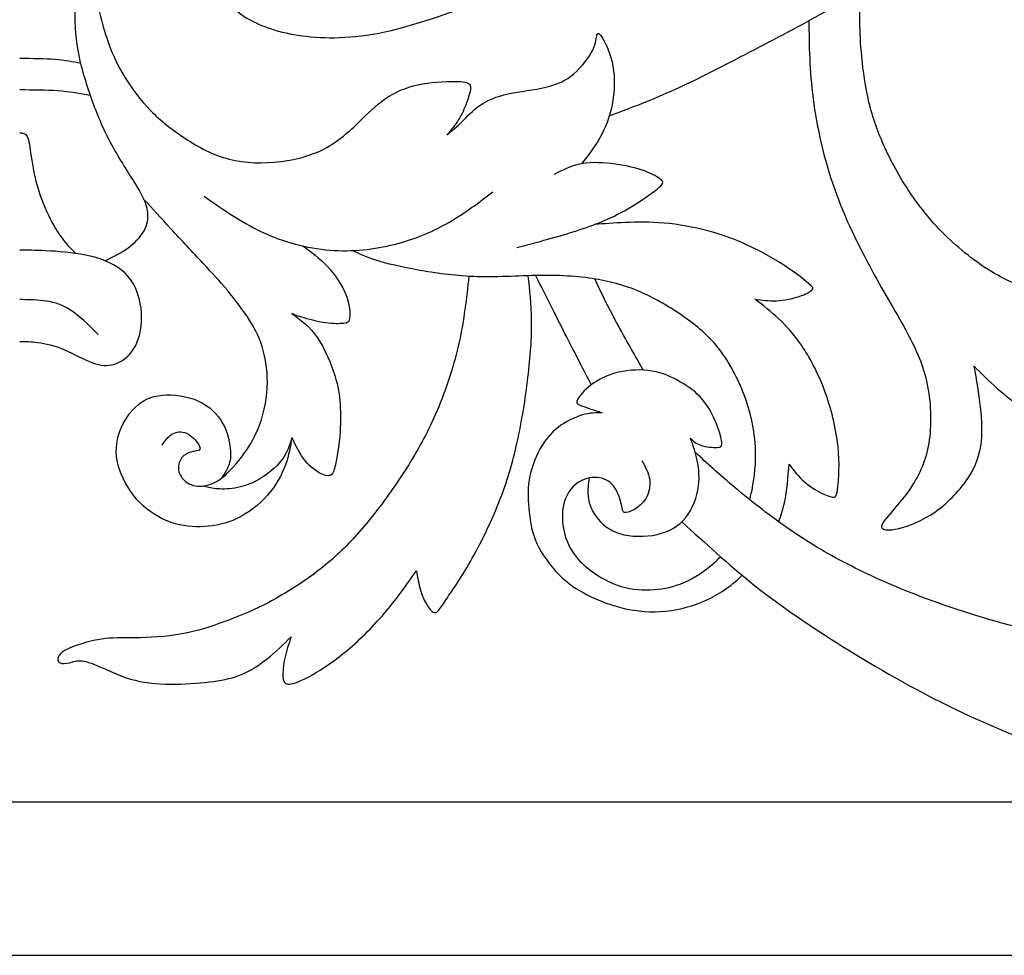
# Model space of a CAD drawing. Units: millimetres. Extents: x -110 to 119, y -161 to 156.
# Drawn here: x 67 to 91, y 0 to 23 of the extents above; entities that cross this region are included whole.
import ezdxf

# ---------------------------------------------------------------- set-up
doc = ezdxf.new("R2010")
doc.units = ezdxf.units.MM
doc.header["$MEASUREMENT"] = 0
doc.layers.add('Layer_1', color=7, linetype='Continuous')

msp = doc.modelspace()

# ---------------------------------------------------------------- linework, layer by layer
at = {"layer": 'Layer_1', "color": 5}
msp.add_line((13.148, -0.306), (119.381, -0.306), dxfattribs=at)
for points, knots in [([(101.109, 36.051), (100.975, 35.887), (100.842, 35.726), (100.708, 35.565), (99.866, 34.556), (99.006, 33.592), (98.192, 32.711), (97.378, 31.83), (96.61, 31.032), (95.809, 30.254), (95.008, 29.476), (94.173, 28.719), (93.365, 28.047), (92.556, 27.374), (91.773, 26.787), (90.985, 26.233), (90.197, 25.68), (89.403, 25.159), (88.736, 24.727), (88.069, 24.295), (87.528, 23.951), (86.931, 23.61), (86.334, 23.268), (85.679, 22.928), (85.03, 22.59), (84.381, 22.253), (83.737, 21.918), (83.145, 21.649), (82.552, 21.379), (82.011, 21.175), (81.47, 20.971)], [0, 0, 0, 0, 0.090909, 0.090909, 0.090909, 0.181818, 0.181818, 0.181818, 0.272727, 0.272727, 0.272727, 0.363636, 0.363636, 0.363636, 0.454545, 0.454545, 0.454545, 0.545455, 0.545455, 0.545455, 0.636364, 0.636364, 0.636364, 0.727273, 0.727273, 0.727273, 0.818182, 0.818182, 0.818182, 1, 1, 1, 1]), ([(73.789, 25.69), (73.892, 25.824), (73.995, 25.958), (74.034, 26.138), (74.072, 26.318), (74.047, 26.545), (73.913, 26.73), (73.779, 26.916), (73.537, 27.06), (73.269, 27.13), (73.001, 27.199), (72.707, 27.194), (72.432, 27.109), (72.156, 27.024), (71.898, 26.859), (71.7, 26.684), (71.502, 26.509), (71.363, 26.323), (71.27, 26.071), (71.177, 25.819), (71.131, 25.499), (71.157, 25.188), (71.182, 24.876), (71.28, 24.572), (71.463, 24.273), (71.646, 23.974), (71.914, 23.681), (72.28, 23.459), (72.645, 23.238), (73.109, 23.088), (73.684, 23.011), (74.258, 22.934), (74.943, 22.929), (75.78, 23.109), (76.617, 23.289), (77.606, 23.655), (78.456, 23.979), (79.306, 24.304), (80.017, 24.587), (80.999, 25.048), (81.98, 25.509), (83.232, 26.148), (84.455, 26.849), (85.679, 27.549), (86.874, 28.312), (87.845, 28.976), (88.816, 29.641), (89.563, 30.208), (90.186, 30.705), (90.81, 31.202), (91.31, 31.629), (91.879, 32.137), (92.195, 32.418), (92.532, 32.725), (92.881, 33.047)], [0, 0, 0, 0, 0.052632, 0.052632, 0.052632, 0.105263, 0.105263, 0.105263, 0.157895, 0.157895, 0.157895, 0.210526, 0.210526, 0.210526, 0.263158, 0.263158, 0.263158, 0.315789, 0.315789, 0.315789, 0.368421, 0.368421, 0.368421, 0.421053, 0.421053, 0.421053, 0.473684, 0.473684, 0.473684, 0.526316, 0.526316, 0.526316, 0.578947, 0.578947, 0.578947, 0.631579, 0.631579, 0.631579, 0.684211, 0.684211, 0.684211, 0.736842, 0.736842, 0.736842, 0.789474, 0.789474, 0.789474, 0.842105, 0.842105, 0.842105, 0.894737, 0.894737, 0.894737, 1, 1, 1, 1]), ([(68.685, 17.304), (68.906, 17.414), (69.126, 17.523), (69.307, 17.661), (69.488, 17.798), (69.629, 17.963), (69.703, 18.121), (69.776, 18.28), (69.781, 18.432), (69.759, 18.576), (69.737, 18.72), (69.688, 18.857), (69.545, 19.102), (69.403, 19.348), (69.166, 19.704), (68.97, 20.04), (68.774, 20.376), (68.62, 20.693), (68.473, 21.061), (68.326, 21.43), (68.187, 21.85), (68.09, 22.229), (67.994, 22.609), (67.94, 22.949), (67.928, 23.374), (67.916, 23.799), (67.947, 24.309), (68.04, 24.791), (68.133, 25.273), (68.287, 25.726), (68.46, 26.148), (68.632, 26.571), (68.823, 26.962), (69.014, 27.354)], [0, 0, 0, 0, 0.0588235, 0.0588235, 0.0588235, 0.1176471, 0.1176471, 0.1176471, 0.1764706, 0.1764706, 0.1764706, 0.2352941, 0.2352941, 0.2352941, 0.2941176, 0.2941176, 0.2941176, 0.3529412, 0.3529412, 0.3529412, 0.4117647, 0.4117647, 0.4117647, 0.4705882, 0.4705882, 0.4705882, 0.5294118, 0.5294118, 0.5294118, 0.5882353, 0.5882353, 0.5882353, 0.6470588, 0.6470588, 0.6470588, 0.6470588]), ([(68.5, 26.246), (68.43, 25.645), (68.359, 25.043), (68.404, 24.454), (68.448, 23.865), (68.608, 23.288), (68.752, 22.876), (68.896, 22.464), (69.025, 22.217), (69.196, 21.945), (69.367, 21.673), (69.581, 21.377), (69.836, 21.114), (70.091, 20.852), (70.387, 20.622), (70.718, 20.406), (71.049, 20.19), (71.415, 19.986), (71.828, 19.881), (72.242, 19.775), (72.703, 19.767), (73.134, 19.82), (73.566, 19.873), (73.967, 19.986), (74.31, 20.178), (74.653, 20.37), (74.936, 20.64), (75.183, 20.879), (75.43, 21.117), (75.642, 21.323), (75.888, 21.476), (76.134, 21.629), (76.414, 21.73), (76.733, 21.787), (77.051, 21.843), (77.406, 21.856), (77.628, 21.85), (77.849, 21.843), (77.937, 21.818), (77.952, 21.722), (77.968, 21.627), (77.911, 21.462), (77.853, 21.31), (77.795, 21.158), (77.736, 21.019), (77.652, 20.885), (77.568, 20.751), (77.46, 20.622), (77.352, 20.494)], [0, 0, 0, 0, 0.0344828, 0.0344828, 0.0344828, 0.0689655, 0.0689655, 0.0689655, 0.1034483, 0.1034483, 0.1034483, 0.137931, 0.137931, 0.137931, 0.1724138, 0.1724138, 0.1724138, 0.2068966, 0.2068966, 0.2068966, 0.2413793, 0.2413793, 0.2413793, 0.2758621, 0.2758621, 0.2758621, 0.3103448, 0.3103448, 0.3103448, 0.3448276, 0.3448276, 0.3448276, 0.3793103, 0.3793103, 0.3793103, 0.4137931, 0.4137931, 0.4137931, 0.4482759, 0.4482759, 0.4482759, 0.4827586, 0.4827586, 0.4827586, 0.5172414, 0.5172414, 0.5172414, 0.5517241, 0.5517241, 0.5517241, 0.5517241]), ([(91.875, 15.32), (92.181, 15.282), (92.488, 15.243), (92.802, 15.247), (93.116, 15.251), (93.438, 15.297), (93.77, 15.413), (94.103, 15.529), (94.445, 15.714), (94.681, 15.872), (94.917, 16.029), (95.045, 16.157), (95.111, 16.233), (95.177, 16.309), (95.179, 16.333), (95.146, 16.336), (95.112, 16.34), (95.043, 16.325), (94.843, 16.304), (94.644, 16.284), (94.314, 16.258), (93.953, 16.266), (93.593, 16.273), (93.201, 16.315), (92.771, 16.407), (92.341, 16.5), (91.872, 16.644), (91.411, 16.889), (90.95, 17.134), (90.497, 17.479), (90.115, 17.836), (89.734, 18.192), (89.425, 18.561), (89.155, 18.952), (88.884, 19.344), (88.652, 19.758), (88.47, 20.155), (88.287, 20.552), (88.153, 20.93), (88.059, 21.323), (87.965, 21.716), (87.911, 22.123), (87.877, 22.469), (87.844, 22.816), (87.831, 23.102), (87.828, 23.373), (87.826, 23.644), (87.834, 23.9), (87.841, 24.156)], [0.32, 0.32, 0.32, 0.32, 0.36, 0.36, 0.36, 0.4, 0.4, 0.4, 0.44, 0.44, 0.44, 0.48, 0.48, 0.48, 0.52, 0.52, 0.52, 0.56, 0.56, 0.56, 0.6, 0.6, 0.6, 0.64, 0.64, 0.64, 0.68, 0.68, 0.68, 0.72, 0.72, 0.72, 0.76, 0.76, 0.76, 0.8, 0.8, 0.8, 0.84, 0.84, 0.84, 0.88, 0.88, 0.88, 0.92, 0.92, 0.92, 1, 1, 1, 1]), ([(86.533, 23.387), (86.54, 22.76), (86.547, 22.133), (86.641, 21.415), (86.735, 20.697), (86.915, 19.888), (87.18, 19.134), (87.446, 18.379), (87.796, 17.678), (88.131, 17.065), (88.466, 16.452), (88.785, 15.927), (89.027, 15.479), (89.269, 15.031), (89.434, 14.66), (89.529, 14.206), (89.625, 13.753), (89.651, 13.217), (89.589, 12.766), (89.527, 12.316), (89.377, 11.95), (89.166, 11.62), (88.955, 11.291), (88.682, 10.997), (88.533, 10.819), (88.383, 10.641), (88.357, 10.58), (88.388, 10.533), (88.419, 10.487), (88.507, 10.456), (88.726, 10.497), (88.945, 10.538), (89.295, 10.652), (89.63, 10.866), (89.965, 11.079), (90.284, 11.394), (90.503, 11.695), (90.722, 11.996), (90.841, 12.285), (90.892, 12.599), (90.944, 12.913), (90.928, 13.253), (90.889, 13.596), (90.851, 13.938), (90.789, 14.284), (90.727, 14.629)], [0, 0, 0, 0, 0.0454545, 0.0454545, 0.0454545, 0.0909091, 0.0909091, 0.0909091, 0.1363636, 0.1363636, 0.1363636, 0.1818182, 0.1818182, 0.1818182, 0.2272727, 0.2272727, 0.2272727, 0.2727273, 0.2727273, 0.2727273, 0.3181818, 0.3181818, 0.3181818, 0.3636364, 0.3636364, 0.3636364, 0.4090909, 0.4090909, 0.4090909, 0.4545455, 0.4545455, 0.4545455, 0.5, 0.5, 0.5, 0.5454545, 0.5454545, 0.5454545, 0.5909091, 0.5909091, 0.5909091, 0.6363636, 0.6363636, 0.6363636, 0.6818182, 0.6818182, 0.6818182, 0.6818182]), ([(77.352, 20.494), (77.478, 20.597), (77.604, 20.7), (77.736, 20.83), (77.867, 20.96), (78.004, 21.117), (78.189, 21.244), (78.375, 21.372), (78.609, 21.47), (78.908, 21.535), (79.207, 21.601), (79.57, 21.635), (79.861, 21.703), (80.152, 21.771), (80.371, 21.874), (80.573, 22.045), (80.775, 22.217), (80.961, 22.456), (81.052, 22.646), (81.144, 22.835), (81.141, 22.974), (81.16, 23.036), (81.18, 23.098), (81.221, 23.082), (81.303, 22.944), (81.386, 22.807), (81.509, 22.546), (81.565, 22.239), (81.62, 21.931), (81.607, 21.575), (81.544, 21.259), (81.481, 20.942), (81.368, 20.664), (81.23, 20.421), (81.093, 20.178), (80.931, 19.971), (80.769, 19.763)], [0.5517241, 0.5517241, 0.5517241, 0.5517241, 0.5862069, 0.5862069, 0.5862069, 0.6206897, 0.6206897, 0.6206897, 0.6551724, 0.6551724, 0.6551724, 0.6896552, 0.6896552, 0.6896552, 0.7241379, 0.7241379, 0.7241379, 0.7586207, 0.7586207, 0.7586207, 0.7931034, 0.7931034, 0.7931034, 0.8275862, 0.8275862, 0.8275862, 0.862069, 0.862069, 0.862069, 0.8965517, 0.8965517, 0.8965517, 0.9310345, 0.9310345, 0.9310345, 1, 1, 1, 1]), ([(68.071, 22.307), (67.873, 22.346), (67.675, 22.384), (67.416, 22.405), (67.157, 22.425), (66.838, 22.428), (66.519, 22.431)], [0, 0, 0, 0, 0.333333, 0.333333, 0.333333, 1, 1, 1, 1]), ([(68.313, 21.491), (68.05, 21.539), (67.787, 21.587), (67.487, 21.611), (67.188, 21.634), (66.853, 21.634), (66.519, 21.634)], [0, 0, 0, 0, 0.333333, 0.333333, 0.333333, 1, 1, 1, 1]), ([(66.519, 20.546), (66.593, 20.546), (66.667, 20.546), (66.712, 20.457), (66.757, 20.369), (66.773, 20.191), (66.809, 19.949), (66.845, 19.707), (66.901, 19.4), (66.994, 19.1), (67.087, 18.8), (67.216, 18.506), (67.337, 18.281), (67.458, 18.055), (67.571, 17.898), (67.669, 17.778), (67.767, 17.658), (67.85, 17.575), (67.933, 17.493)], [0, 0, 0, 0, 0.142857, 0.142857, 0.142857, 0.285714, 0.285714, 0.285714, 0.428571, 0.428571, 0.428571, 0.571429, 0.571429, 0.571429, 0.714286, 0.714286, 0.714286, 1, 1, 1, 1]), ([(79.129, 17.642), (79.655, 17.779), (80.18, 17.915), (80.643, 18.065), (81.105, 18.214), (81.504, 18.376), (81.858, 18.571), (82.213, 18.765), (82.522, 18.992), (82.683, 19.123), (82.844, 19.255), (82.857, 19.291), (82.787, 19.354), (82.718, 19.417), (82.565, 19.507), (82.363, 19.582), (82.161, 19.656), (81.909, 19.716), (81.627, 19.754), (81.345, 19.793), (81.033, 19.811), (80.769, 19.763), (80.505, 19.716), (80.289, 19.602), (80.072, 19.489)], [0, 0, 0, 0, 0.111111, 0.111111, 0.111111, 0.222222, 0.222222, 0.222222, 0.333333, 0.333333, 0.333333, 0.444444, 0.444444, 0.444444, 0.555556, 0.555556, 0.555556, 0.666667, 0.666667, 0.666667, 0.777778, 0.777778, 0.777778, 1, 1, 1, 1]), ([(71.194, 18.94), (71.699, 18.59), (72.203, 18.24), (72.757, 17.992), (73.311, 17.745), (73.914, 17.601), (74.491, 17.567), (75.068, 17.534), (75.619, 17.611), (76.108, 17.743), (76.598, 17.874), (77.025, 18.059), (77.417, 18.286), (77.808, 18.513), (78.164, 18.781), (78.519, 19.049)], [0, 0, 0, 0, 0.166667, 0.166667, 0.166667, 0.333333, 0.333333, 0.333333, 0.5, 0.5, 0.5, 0.666667, 0.666667, 0.666667, 1, 1, 1, 1]), ([(70.13, 12.631), (70.202, 12.737), (70.274, 12.843), (70.38, 12.906), (70.485, 12.969), (70.624, 12.99), (70.752, 12.933), (70.879, 12.876), (70.995, 12.742), (71.051, 12.655), (71.106, 12.567), (71.101, 12.526), (71.07, 12.504), (71.039, 12.482), (70.982, 12.479), (70.912, 12.465), (70.841, 12.451), (70.756, 12.425), (70.685, 12.365), (70.614, 12.304), (70.557, 12.209), (70.545, 12.107), (70.532, 12.006), (70.563, 11.897), (70.635, 11.802), (70.707, 11.707), (70.82, 11.624), (70.968, 11.597), (71.116, 11.57), (71.299, 11.599), (71.474, 11.689), (71.65, 11.779), (71.817, 11.931), (72.006, 12.154), (72.196, 12.376), (72.407, 12.67), (72.552, 13.01), (72.698, 13.35), (72.778, 13.737), (72.796, 14.089), (72.814, 14.442), (72.77, 14.762), (72.695, 15.033), (72.621, 15.305), (72.515, 15.529), (72.355, 15.783), (72.196, 16.037), (71.982, 16.32), (71.785, 16.557), (71.588, 16.794), (71.407, 16.985), (71.164, 17.245), (70.921, 17.505), (70.614, 17.835), (70.356, 18.113), (70.098, 18.392), (69.888, 18.621), (69.678, 18.849)], [0, 0, 0, 0, 0.05, 0.05, 0.05, 0.1, 0.1, 0.1, 0.15, 0.15, 0.15, 0.2, 0.2, 0.2, 0.25, 0.25, 0.25, 0.3, 0.3, 0.3, 0.35, 0.35, 0.35, 0.4, 0.4, 0.4, 0.45, 0.45, 0.45, 0.5, 0.5, 0.5, 0.55, 0.55, 0.55, 0.6, 0.6, 0.6, 0.65, 0.65, 0.65, 0.7, 0.7, 0.7, 0.75, 0.75, 0.75, 0.8, 0.8, 0.8, 0.85, 0.85, 0.85, 0.9, 0.9, 0.9, 1, 1, 1, 1]), ([(85.166, 16.333), (85.344, 16.308), (85.521, 16.282), (85.717, 16.291), (85.913, 16.3), (86.127, 16.344), (86.29, 16.399), (86.454, 16.454), (86.567, 16.521), (86.615, 16.565), (86.662, 16.609), (86.644, 16.63), (86.526, 16.729), (86.407, 16.828), (86.188, 17.006), (85.912, 17.186), (85.635, 17.366), (85.3, 17.549), (84.973, 17.7), (84.646, 17.851), (84.326, 17.969), (83.971, 18.063), (83.615, 18.157), (83.224, 18.227), (82.863, 18.259), (82.503, 18.291), (82.173, 18.286), (81.883, 18.274), (81.593, 18.261), (81.344, 18.242), (81.094, 18.223)], [0.5, 0.5, 0.5, 0.5, 0.5454545, 0.5454545, 0.5454545, 0.5909091, 0.5909091, 0.5909091, 0.6363636, 0.6363636, 0.6363636, 0.6818182, 0.6818182, 0.6818182, 0.7272727, 0.7272727, 0.7272727, 0.7727273, 0.7727273, 0.7727273, 0.8181818, 0.8181818, 0.8181818, 0.8636364, 0.8636364, 0.8636364, 0.9090909, 0.9090909, 0.9090909, 1, 1, 1, 1]), ([(66.519, 15.261), (66.632, 15.261), (66.745, 15.261), (66.916, 15.241), (67.087, 15.222), (67.316, 15.183), (67.562, 15.087), (67.808, 14.99), (68.071, 14.836), (68.287, 14.746), (68.504, 14.655), (68.674, 14.63), (68.854, 14.668), (69.034, 14.707), (69.225, 14.81), (69.365, 15.001), (69.506, 15.191), (69.596, 15.469), (69.61, 15.766), (69.624, 16.062), (69.562, 16.376), (69.453, 16.616), (69.344, 16.855), (69.186, 17.02), (68.979, 17.153), (68.772, 17.285), (68.514, 17.386), (68.19, 17.45), (67.865, 17.515), (67.474, 17.543), (67.184, 17.557), (66.894, 17.571), (66.706, 17.571), (66.519, 17.571)], [0, 0, 0, 0, 0.083333, 0.083333, 0.083333, 0.166667, 0.166667, 0.166667, 0.25, 0.25, 0.25, 0.333333, 0.333333, 0.333333, 0.416667, 0.416667, 0.416667, 0.5, 0.5, 0.5, 0.583333, 0.583333, 0.583333, 0.666667, 0.666667, 0.666667, 0.75, 0.75, 0.75, 0.833333, 0.833333, 0.833333, 1, 1, 1, 1]), ([(73.702, 17.68), (73.912, 17.527), (74.123, 17.374), (74.318, 17.165), (74.513, 16.956), (74.694, 16.691), (74.79, 16.445), (74.887, 16.199), (74.9, 15.972), (74.887, 15.854), (74.874, 15.735), (74.835, 15.725), (74.736, 15.716), (74.637, 15.707), (74.477, 15.699), (74.274, 15.729), (74.07, 15.759), (73.823, 15.826), (73.674, 15.872), (73.524, 15.918), (73.473, 15.944), (73.421, 15.97)], [0, 0, 0, 0, 0.0454545, 0.0454545, 0.0454545, 0.0909091, 0.0909091, 0.0909091, 0.1363636, 0.1363636, 0.1363636, 0.1818182, 0.1818182, 0.1818182, 0.2272727, 0.2272727, 0.2272727, 0.2727273, 0.2727273, 0.2727273, 0.3181818, 0.3181818, 0.3181818, 0.3181818]), ([(85.034, 11.247), (85.063, 11.356), (85.088, 11.467), (85.108, 11.576), (85.182, 11.965), (85.197, 12.333), (85.168, 12.701), (85.138, 13.07), (85.063, 13.438), (84.919, 13.833), (84.775, 14.229), (84.561, 14.651), (84.319, 14.985), (84.077, 15.318), (83.806, 15.563), (83.484, 15.799), (83.162, 16.034), (82.789, 16.261), (82.439, 16.431), (82.088, 16.601), (81.761, 16.714), (81.355, 16.797), (80.95, 16.879), (80.466, 16.931), (79.921, 16.933), (79.376, 16.936), (78.771, 16.889), (78.232, 16.897), (77.694, 16.905), (77.223, 16.967), (76.789, 17.04), (76.355, 17.113), (75.958, 17.198), (75.658, 17.288), (75.358, 17.377), (75.154, 17.47), (74.95, 17.563)], [0, 0, 0, 0, 0.076923, 0.076923, 0.076923, 0.153846, 0.153846, 0.153846, 0.230769, 0.230769, 0.230769, 0.307692, 0.307692, 0.307692, 0.384615, 0.384615, 0.384615, 0.461538, 0.461538, 0.461538, 0.538462, 0.538462, 0.538462, 0.615385, 0.615385, 0.615385, 0.692308, 0.692308, 0.692308, 0.769231, 0.769231, 0.769231, 0.846154, 0.846154, 0.846154, 1, 1, 1, 1]), ([(77.912, 16.908), (77.849, 16.353), (77.787, 15.799), (77.664, 15.239), (77.542, 14.68), (77.359, 14.115), (77.146, 13.604), (76.934, 13.093), (76.692, 12.634), (76.434, 12.211), (76.177, 11.787), (75.903, 11.398), (75.623, 11.032), (75.342, 10.667), (75.053, 10.324), (74.748, 10.021), (74.443, 9.719), (74.121, 9.456), (73.773, 9.214), (73.426, 8.972), (73.052, 8.75), (72.703, 8.575), (72.354, 8.4), (72.03, 8.271), (71.696, 8.149), (71.362, 8.027), (71.02, 7.911), (70.628, 7.841), (70.237, 7.771), (69.796, 7.748), (69.453, 7.743), (69.109, 7.738), (68.861, 7.751), (68.592, 7.711), (68.323, 7.671), (68.032, 7.578), (67.858, 7.513), (67.684, 7.447), (67.628, 7.408), (67.581, 7.365), (67.535, 7.321), (67.499, 7.272), (67.487, 7.224), (67.476, 7.177), (67.489, 7.13), (67.541, 7.108), (67.594, 7.086), (67.687, 7.089), (67.78, 7.111), (67.872, 7.133), (67.965, 7.174), (68.099, 7.16), (68.233, 7.146), (68.408, 7.076), (68.632, 6.976), (68.856, 6.875), (69.129, 6.744), (69.445, 6.666), (69.76, 6.589), (70.118, 6.566), (70.466, 6.569), (70.814, 6.571), (71.151, 6.6), (71.432, 6.638), (71.713, 6.677), (71.937, 6.726), (72.157, 6.82), (72.377, 6.914), (72.594, 7.053), (72.801, 7.219), (73.008, 7.385), (73.207, 7.578), (73.405, 7.771)], [0, 0, 0, 0, 0.0238095, 0.0238095, 0.0238095, 0.047619, 0.047619, 0.047619, 0.0714286, 0.0714286, 0.0714286, 0.0952381, 0.0952381, 0.0952381, 0.1190476, 0.1190476, 0.1190476, 0.1428571, 0.1428571, 0.1428571, 0.1666667, 0.1666667, 0.1666667, 0.1904762, 0.1904762, 0.1904762, 0.2142857, 0.2142857, 0.2142857, 0.2380952, 0.2380952, 0.2380952, 0.2619048, 0.2619048, 0.2619048, 0.2857143, 0.2857143, 0.2857143, 0.3095238, 0.3095238, 0.3095238, 0.3333333, 0.3333333, 0.3333333, 0.3571429, 0.3571429, 0.3571429, 0.3809524, 0.3809524, 0.3809524, 0.4047619, 0.4047619, 0.4047619, 0.4285714, 0.4285714, 0.4285714, 0.452381, 0.452381, 0.452381, 0.4761905, 0.4761905, 0.4761905, 0.5, 0.5, 0.5, 0.5238095, 0.5238095, 0.5238095, 0.547619, 0.547619, 0.547619, 0.5714286, 0.5714286, 0.5714286, 0.5714286]), ([(76.581, 9.441), (76.609, 9.273), (76.638, 9.106), (76.681, 8.956), (76.725, 8.807), (76.784, 8.676), (76.851, 8.57), (76.918, 8.464), (76.993, 8.385), (77.054, 8.383), (77.114, 8.382), (77.16, 8.459), (77.306, 8.673), (77.451, 8.887), (77.696, 9.237), (77.95, 9.68), (78.204, 10.123), (78.466, 10.659), (78.67, 11.171), (78.873, 11.684), (79.018, 12.173), (79.136, 12.705), (79.254, 13.237), (79.347, 13.812), (79.41, 14.343), (79.473, 14.875), (79.507, 15.365), (79.503, 15.788), (79.499, 16.211), (79.458, 16.568), (79.417, 16.925)], [0.7380952, 0.7380952, 0.7380952, 0.7380952, 0.7619048, 0.7619048, 0.7619048, 0.7857143, 0.7857143, 0.7857143, 0.8095238, 0.8095238, 0.8095238, 0.8333333, 0.8333333, 0.8333333, 0.8571429, 0.8571429, 0.8571429, 0.8809524, 0.8809524, 0.8809524, 0.9047619, 0.9047619, 0.9047619, 0.9285714, 0.9285714, 0.9285714, 0.952381, 0.952381, 0.952381, 1, 1, 1, 1]), ([(79.601, 16.93), (79.879, 16.376), (80.158, 15.821), (80.393, 15.359), (80.629, 14.897), (80.822, 14.527), (81.014, 14.157)], [0, 0, 0, 0, 0.333333, 0.333333, 0.333333, 1, 1, 1, 1]), ([(82.335, 14.532), (82.058, 15.019), (81.78, 15.506), (81.575, 15.891), (81.371, 16.276), (81.238, 16.559), (81.106, 16.842)], [0, 0, 0, 0, 0.333333, 0.333333, 0.333333, 1, 1, 1, 1]), ([(68.512, 15.437), (68.265, 15.679), (68.018, 15.921), (67.783, 16.068), (67.549, 16.215), (67.327, 16.267), (67.119, 16.292), (66.91, 16.318), (66.714, 16.318), (66.519, 16.318)], [0, 0, 0, 0, 0.25, 0.25, 0.25, 0.5, 0.5, 0.5, 1, 1, 1, 1]), ([(86.031, 12.145), (86.15, 11.988), (86.268, 11.831), (86.424, 11.697), (86.58, 11.563), (86.773, 11.452), (86.91, 11.388), (87.046, 11.324), (87.126, 11.305), (87.175, 11.313), (87.224, 11.321), (87.242, 11.354), (87.266, 11.562), (87.291, 11.769), (87.322, 12.15), (87.273, 12.604), (87.224, 13.057), (87.095, 13.582), (86.925, 14.036), (86.755, 14.489), (86.544, 14.87), (86.347, 15.16), (86.15, 15.45), (85.967, 15.648), (85.772, 15.829), (85.578, 16.009), (85.372, 16.171), (85.166, 16.333)], [0.0909091, 0.0909091, 0.0909091, 0.0909091, 0.1363636, 0.1363636, 0.1363636, 0.1818182, 0.1818182, 0.1818182, 0.2272727, 0.2272727, 0.2272727, 0.2727273, 0.2727273, 0.2727273, 0.3181818, 0.3181818, 0.3181818, 0.3636364, 0.3636364, 0.3636364, 0.4090909, 0.4090909, 0.4090909, 0.4545455, 0.4545455, 0.4545455, 0.5, 0.5, 0.5, 0.5]), ([(73.421, 15.97), (73.65, 15.8), (73.88, 15.63), (74.072, 15.352), (74.263, 15.074), (74.418, 14.687), (74.509, 14.397), (74.601, 14.108), (74.629, 13.914), (74.643, 13.671), (74.658, 13.428), (74.658, 13.134), (74.636, 12.866), (74.614, 12.598), (74.57, 12.356), (74.537, 12.19), (74.503, 12.024), (74.48, 11.934), (74.432, 11.886), (74.385, 11.838), (74.312, 11.833), (74.191, 11.889), (74.07, 11.944), (73.9, 12.06), (73.764, 12.226), (73.627, 12.392), (73.524, 12.608), (73.421, 12.825)], [0.3181818, 0.3181818, 0.3181818, 0.3181818, 0.3636364, 0.3636364, 0.3636364, 0.4090909, 0.4090909, 0.4090909, 0.4545455, 0.4545455, 0.4545455, 0.5, 0.5, 0.5, 0.5454545, 0.5454545, 0.5454545, 0.5909091, 0.5909091, 0.5909091, 0.6363636, 0.6363636, 0.6363636, 0.6818182, 0.6818182, 0.6818182, 0.7272727, 0.7272727, 0.7272727, 0.7272727]), ([(83.528, 12.802), (83.6, 12.735), (83.672, 12.668), (83.798, 12.625), (83.925, 12.583), (84.105, 12.565), (84.207, 12.57), (84.308, 12.575), (84.332, 12.603), (84.323, 12.701), (84.314, 12.799), (84.272, 12.967), (84.191, 13.169), (84.11, 13.371), (83.989, 13.608), (83.831, 13.795), (83.672, 13.981), (83.476, 14.118), (83.265, 14.238), (83.054, 14.358), (82.827, 14.461), (82.559, 14.507), (82.292, 14.553), (81.982, 14.543), (81.708, 14.477), (81.434, 14.412), (81.194, 14.291), (81.014, 14.157), (80.834, 14.023), (80.713, 13.876), (80.667, 13.79), (80.622, 13.703), (80.653, 13.678), (80.714, 13.649), (80.774, 13.621), (80.865, 13.59), (80.966, 13.556), (81.068, 13.523), (81.181, 13.487), (81.295, 13.451)], [0.2285714, 0.2285714, 0.2285714, 0.2285714, 0.2571429, 0.2571429, 0.2571429, 0.2857143, 0.2857143, 0.2857143, 0.3142857, 0.3142857, 0.3142857, 0.3428571, 0.3428571, 0.3428571, 0.3714286, 0.3714286, 0.3714286, 0.4, 0.4, 0.4, 0.4285714, 0.4285714, 0.4285714, 0.4571429, 0.4571429, 0.4571429, 0.4857143, 0.4857143, 0.4857143, 0.5142857, 0.5142857, 0.5142857, 0.5428571, 0.5428571, 0.5428571, 0.5714286, 0.5714286, 0.5714286, 0.6, 0.6, 0.6, 0.6]), ([(90.727, 14.629), (91.098, 14.258), (91.469, 13.887), (92.061, 13.49), (92.654, 13.094), (93.468, 12.671), (94.269, 12.393), (95.07, 12.115), (95.858, 11.981), (96.649, 11.909), (97.44, 11.837), (98.233, 11.826), (98.895, 11.883), (99.557, 11.94), (100.087, 12.063), (100.453, 12.163), (100.818, 12.263), (101.018, 12.34), (101.219, 12.416)], [0.6818182, 0.6818182, 0.6818182, 0.6818182, 0.7272727, 0.7272727, 0.7272727, 0.7727273, 0.7727273, 0.7727273, 0.8181818, 0.8181818, 0.8181818, 0.8636364, 0.8636364, 0.8636364, 0.9090909, 0.9090909, 0.9090909, 1, 1, 1, 1]), ([(73.421, 12.825), (73.385, 12.601), (73.349, 12.377), (73.258, 12.127), (73.166, 11.877), (73.019, 11.601), (72.804, 11.358), (72.589, 11.115), (72.306, 10.903), (72.029, 10.769), (71.752, 10.635), (71.482, 10.579), (71.205, 10.563), (70.928, 10.548), (70.644, 10.574), (70.362, 10.67), (70.08, 10.767), (69.8, 10.934), (69.567, 11.171), (69.333, 11.408), (69.148, 11.715), (69.05, 12.013), (68.952, 12.312), (68.942, 12.603), (69.022, 12.879), (69.102, 13.154), (69.272, 13.415), (69.458, 13.594), (69.645, 13.773), (69.849, 13.871), (70.129, 13.896), (70.41, 13.922), (70.768, 13.876), (71.051, 13.748), (71.335, 13.621), (71.543, 13.412), (71.674, 13.173), (71.804, 12.933), (71.855, 12.663), (71.865, 12.472), (71.876, 12.281), (71.845, 12.171), (71.798, 12.069), (71.751, 11.968), (71.689, 11.875), (71.626, 11.783)], [0, 0, 0, 0, 0.0625, 0.0625, 0.0625, 0.125, 0.125, 0.125, 0.1875, 0.1875, 0.1875, 0.25, 0.25, 0.25, 0.3125, 0.3125, 0.3125, 0.375, 0.375, 0.375, 0.4375, 0.4375, 0.4375, 0.5, 0.5, 0.5, 0.5625, 0.5625, 0.5625, 0.625, 0.625, 0.625, 0.6875, 0.6875, 0.6875, 0.75, 0.75, 0.75, 0.8125, 0.8125, 0.8125, 0.875, 0.875, 0.875, 1, 1, 1, 1]), ([(81.295, 13.451), (81.14, 13.451), (80.986, 13.451), (80.791, 13.394), (80.597, 13.338), (80.362, 13.224), (80.173, 13.079), (79.984, 12.933), (79.839, 12.755), (79.714, 12.529), (79.59, 12.302), (79.484, 12.026), (79.44, 11.75), (79.396, 11.473), (79.414, 11.195), (79.443, 10.929), (79.471, 10.664), (79.51, 10.411), (79.637, 10.136), (79.765, 9.86), (79.981, 9.561), (80.202, 9.339), (80.424, 9.116), (80.651, 8.969), (80.898, 8.841), (81.145, 8.712), (81.413, 8.601), (81.727, 8.52), (82.041, 8.439), (82.402, 8.387), (82.77, 8.408), (83.139, 8.428), (83.515, 8.521), (83.853, 8.665), (84.192, 8.81), (84.494, 9.005), (84.778, 9.266), (84.8, 9.286), (84.823, 9.307), (84.845, 9.328)], [0.6, 0.6, 0.6, 0.6, 0.6285714, 0.6285714, 0.6285714, 0.6571429, 0.6571429, 0.6571429, 0.6857143, 0.6857143, 0.6857143, 0.7142857, 0.7142857, 0.7142857, 0.7428571, 0.7428571, 0.7428571, 0.7714286, 0.7714286, 0.7714286, 0.8, 0.8, 0.8, 0.8285714, 0.8285714, 0.8285714, 0.8571429, 0.8571429, 0.8571429, 0.8857143, 0.8857143, 0.8857143, 0.9142857, 0.9142857, 0.9142857, 0.9428571, 0.9428571, 0.9428571, 1, 1, 1, 1]), ([(73.421, 12.825), (73.365, 12.634), (73.308, 12.444), (73.166, 12.256), (73.025, 12.068), (72.798, 11.882), (72.582, 11.759), (72.365, 11.635), (72.159, 11.573), (71.974, 11.542), (71.788, 11.511), (71.623, 11.511), (71.493, 11.525), (71.363, 11.538), (71.267, 11.566), (71.171, 11.593)], [0.7272727, 0.7272727, 0.7272727, 0.7272727, 0.7727273, 0.7727273, 0.7727273, 0.8181818, 0.8181818, 0.8181818, 0.8636364, 0.8636364, 0.8636364, 0.9090909, 0.9090909, 0.9090909, 1, 1, 1, 1]), ([(80.962, 11.795), (80.939, 11.649), (80.916, 11.503), (80.934, 11.338), (80.952, 11.174), (81.011, 10.991), (81.138, 10.816), (81.264, 10.641), (81.457, 10.473), (81.736, 10.387), (82.016, 10.301), (82.382, 10.296), (82.687, 10.364), (82.992, 10.432), (83.237, 10.574), (83.413, 10.794), (83.59, 11.014), (83.698, 11.313), (83.734, 11.589), (83.77, 11.864), (83.734, 12.117), (83.688, 12.315), (83.641, 12.513), (83.585, 12.658), (83.528, 12.802)], [0, 0, 0, 0, 0.0285714, 0.0285714, 0.0285714, 0.0571429, 0.0571429, 0.0571429, 0.0857143, 0.0857143, 0.0857143, 0.1142857, 0.1142857, 0.1142857, 0.1428571, 0.1428571, 0.1428571, 0.1714286, 0.1714286, 0.1714286, 0.2, 0.2, 0.2, 0.2285714, 0.2285714, 0.2285714, 0.2285714]), ([(82.299, 12.238), (82.387, 12.078), (82.475, 11.918), (82.497, 11.75), (82.518, 11.581), (82.475, 11.403), (82.395, 11.27), (82.315, 11.138), (82.199, 11.05), (82.095, 10.992), (81.99, 10.934), (81.898, 10.906), (81.851, 10.923), (81.805, 10.939), (81.805, 11.001), (81.779, 11.12), (81.753, 11.238), (81.702, 11.413), (81.612, 11.547), (81.522, 11.681), (81.393, 11.774), (81.231, 11.802), (81.068, 11.831), (80.873, 11.795), (80.712, 11.699), (80.551, 11.604), (80.424, 11.449), (80.354, 11.256), (80.283, 11.063), (80.267, 10.831), (80.296, 10.605), (80.324, 10.378), (80.396, 10.156), (80.515, 9.962), (80.633, 9.767), (80.798, 9.6), (81.014, 9.44), (81.231, 9.281), (81.498, 9.129), (81.777, 9.046), (82.055, 8.964), (82.343, 8.951), (82.607, 8.969), (82.871, 8.987), (83.111, 9.036), (83.367, 9.147), (83.623, 9.257), (83.896, 9.43), (84.133, 9.644), (84.189, 9.694), (84.242, 9.746), (84.293, 9.801)], [0, 0, 0, 0, 0.055556, 0.055556, 0.055556, 0.111111, 0.111111, 0.111111, 0.166667, 0.166667, 0.166667, 0.222222, 0.222222, 0.222222, 0.277778, 0.277778, 0.277778, 0.333333, 0.333333, 0.333333, 0.388889, 0.388889, 0.388889, 0.444444, 0.444444, 0.444444, 0.5, 0.5, 0.5, 0.555556, 0.555556, 0.555556, 0.611111, 0.611111, 0.611111, 0.666667, 0.666667, 0.666667, 0.722222, 0.722222, 0.722222, 0.777778, 0.777778, 0.777778, 0.833333, 0.833333, 0.833333, 0.888889, 0.888889, 0.888889, 1, 1, 1, 1]), ([(96.803, 6.458), (97.184, 6.453), (97.565, 6.448), (98.013, 6.51), (98.462, 6.572), (98.977, 6.7), (99.42, 6.904), (99.863, 7.107), (100.234, 7.385), (100.55, 7.7), (100.867, 8.014), (101.13, 8.364), (101.269, 8.591), (101.408, 8.817), (101.424, 8.921), (101.359, 8.946), (101.295, 8.972), (101.151, 8.921), (100.813, 8.789), (100.476, 8.658), (99.945, 8.447), (99.314, 8.246), (98.683, 8.045), (97.952, 7.854), (97.151, 7.733), (96.349, 7.612), (95.479, 7.561), (94.629, 7.594), (93.779, 7.628), (92.949, 7.746), (92.081, 7.95), (91.213, 8.153), (90.307, 8.442), (89.542, 8.725), (88.777, 9.008), (88.153, 9.286), (87.605, 9.565), (87.056, 9.843), (86.582, 10.121), (86.088, 10.461), (85.593, 10.801), (85.078, 11.203), (84.669, 11.544), (84.26, 11.885), (83.957, 12.166), (83.653, 12.446)], [0.3043478, 0.3043478, 0.3043478, 0.3043478, 0.3478261, 0.3478261, 0.3478261, 0.3913043, 0.3913043, 0.3913043, 0.4347826, 0.4347826, 0.4347826, 0.4782609, 0.4782609, 0.4782609, 0.5217391, 0.5217391, 0.5217391, 0.5652174, 0.5652174, 0.5652174, 0.6086957, 0.6086957, 0.6086957, 0.6521739, 0.6521739, 0.6521739, 0.6956522, 0.6956522, 0.6956522, 0.7391304, 0.7391304, 0.7391304, 0.7826087, 0.7826087, 0.7826087, 0.826087, 0.826087, 0.826087, 0.8695652, 0.8695652, 0.8695652, 0.9130435, 0.9130435, 0.9130435, 1, 1, 1, 1]), ([(85.771, 10.685), (85.831, 10.844), (85.878, 11.004), (85.913, 11.163), (85.985, 11.491), (86.008, 11.818), (86.031, 12.145)], [0, 0, 0, 0, 0.04545455, 0.04545455, 0.04545455, 0.09090909, 0.09090909, 0.09090909, 0.09090909]), ([(83.316, 10.687), (83.902, 10.148), (84.487, 9.609), (85.115, 9.108), (85.743, 8.606), (86.412, 8.143), (87.234, 7.625), (88.056, 7.107), (89.029, 6.535), (90.041, 6.033), (91.054, 5.531), (92.105, 5.098), (93.222, 4.789), (94.34, 4.48), (95.525, 4.295), (96.553, 4.184), (97.581, 4.073), (98.451, 4.037), (99.391, 4.076), (100.332, 4.114), (101.341, 4.228), (102.266, 4.408), (103.191, 4.588), (104.03, 4.835), (104.818, 5.137), (105.607, 5.438), (106.343, 5.794), (106.78, 6.007), (107.217, 6.219), (107.354, 6.29), (107.492, 6.36)], [0, 0, 0, 0, 0.090909, 0.090909, 0.090909, 0.181818, 0.181818, 0.181818, 0.272727, 0.272727, 0.272727, 0.363636, 0.363636, 0.363636, 0.454545, 0.454545, 0.454545, 0.545455, 0.545455, 0.545455, 0.636364, 0.636364, 0.636364, 0.727273, 0.727273, 0.727273, 0.818182, 0.818182, 0.818182, 1, 1, 1, 1]), ([(73.405, 7.771), (73.343, 7.589), (73.281, 7.406), (73.243, 7.229), (73.204, 7.053), (73.189, 6.883), (73.195, 6.764), (73.202, 6.646), (73.23, 6.579), (73.323, 6.57), (73.415, 6.561), (73.572, 6.61), (73.821, 6.741), (74.07, 6.873), (74.41, 7.086), (74.757, 7.37), (75.105, 7.653), (75.46, 8.006), (75.766, 8.363), (76.071, 8.719), (76.326, 9.08), (76.581, 9.441)], [0.5714286, 0.5714286, 0.5714286, 0.5714286, 0.5952381, 0.5952381, 0.5952381, 0.6190476, 0.6190476, 0.6190476, 0.6428571, 0.6428571, 0.6428571, 0.6666667, 0.6666667, 0.6666667, 0.6904762, 0.6904762, 0.6904762, 0.7142857, 0.7142857, 0.7142857, 0.7380952, 0.7380952, 0.7380952, 0.7380952])]:
    msp.add_open_spline(points, degree=3, knots=knots, dxfattribs=at)
msp.add_open_spline([(109.082, 3.576), (109.082, 3.576), (23.955, 3.576), (23.955, 3.576)], degree=3, dxfattribs=at)

doc.saveas('drawing.dxf')
